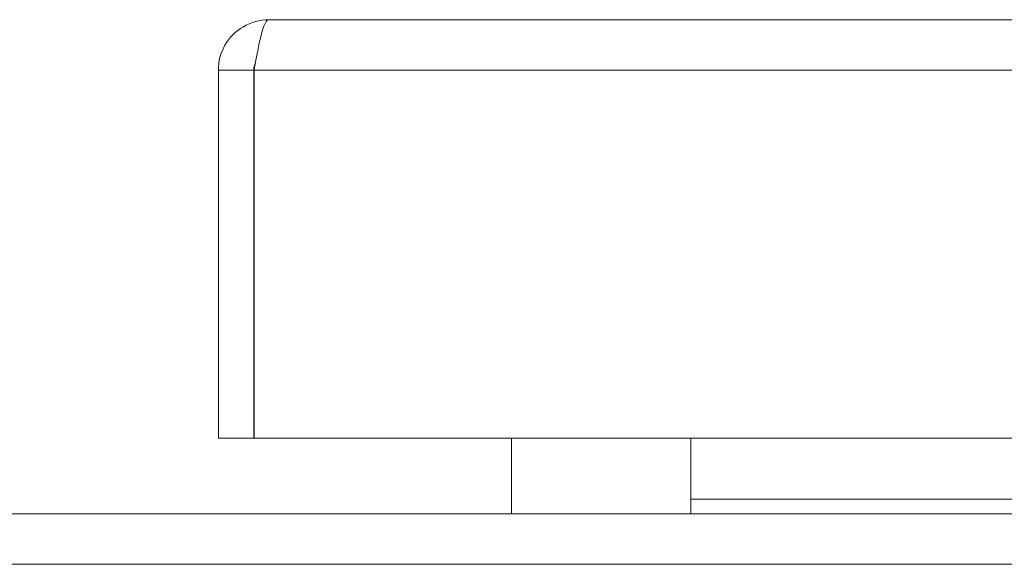
# Model space of a CAD drawing. Units: inches. Extents: x 4 to 262, y 5 to 161.
# Drawn here: x 89 to 91, y 49 to 50 of the extents above; entities that cross this region are included whole.
import ezdxf

# ---------------------------------------------------------------- set-up
doc = ezdxf.new("R2010")
doc.units = ezdxf.units.IN
doc.header["$LTSCALE"] = 16
doc.header["$MEASUREMENT"] = 0
doc.layers.add('Visible (ANSI)', color=7, linetype='Continuous', lineweight=5)
doc.layers.add('Visible Narrow (ANSI)', color=7, linetype='Continuous', lineweight=5)

msp = doc.modelspace()

# ---------------------------------------------------------------- linework, layer by layer
at = {"layer": 'Visible (ANSI)'}
for p, q in [((89.20612, 49.64766), (111.24562, 49.64766)), ((89.17487, 49.54241), (89.10087, 49.54241)), ((89.10087, 49.54241), (89.10087, 48.77266)), ((89.17487, 49.54241), (89.17487, 48.77266)), ((89.17558, 48.77266), (89.17558, 49.54241)), ((89.17487, 48.77266), (89.10087, 48.77266)), ((111.27617, 48.77266), (89.17558, 48.77266)), ((89.71394, 48.77266), (89.71394, 48.61406)), ((90.08914, 48.77266), (90.08914, 48.64531)), ((90.08914, 48.64531), (90.08914, 48.61406)), ((64.34415, 48.61406), (112.08374, 48.61406))]:
    msp.add_line(p, q, dxfattribs=at)
for points, knots in [([(89.20612, 49.64766), (89.16906, 49.64766), (89.13273, 49.62647), (89.1145, 49.5942), (89.10561, 49.57849), (89.10087, 49.56046), (89.10087, 49.54241)], [0, 0, 0, 0, 1.0563308, 1.0563308, 1.0563308, 1.5707963, 1.5707963, 1.5707963, 1.5707963]), ([(89.17558, 49.54241), (89.18243, 49.57947), (89.18927, 49.6158), (89.19612, 49.63404), (89.19945, 49.64292), (89.20279, 49.64766), (89.20612, 49.64766)], [0, 0, 0, 0, 1.0563308, 1.0563308, 1.0563308, 1.5707963, 1.5707963, 1.5707963, 1.5707963]), ([(89.17828, 49.55627), (89.17672, 49.55331), (89.17565, 49.55011), (89.17518, 49.54677), (89.17497, 49.54533), (89.17487, 49.54387), (89.17487, 49.54241)], [1.10743779, 1.10743779, 1.10743779, 1.10743779, 1.43101098, 1.43101098, 1.43101098, 1.57079633, 1.57079633, 1.57079633, 1.57079633])]:
    msp.add_open_spline(points, degree=3, knots=knots, dxfattribs=at)
at = {"layer": 'Visible Narrow (ANSI)'}
for p, q in [((111.27617, 49.54241), (89.17558, 49.54241)), ((90.08914, 48.64531), (110.85272, 48.64531)), ((112.13994, 48.50881), (64.28794, 48.50881))]:
    msp.add_line(p, q, dxfattribs=at)

doc.saveas('drawing.dxf')
